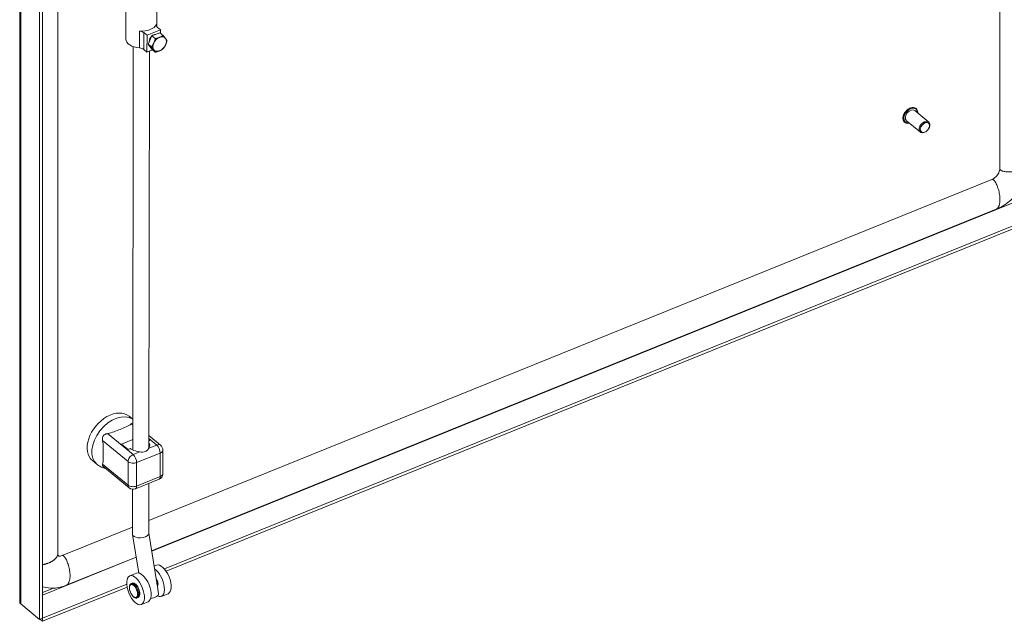
# Model space of a CAD drawing. Units: inches. Extents: x 10 to 213, y 4 to 130.
# Drawn here: x 170 to 188, y 26 to 36 of the extents above; entities that cross this region are included whole.
import ezdxf

# ---------------------------------------------------------------- set-up
doc = ezdxf.new("R2010")
doc.units = ezdxf.units.IN
doc.header["$LTSCALE"] = 13
doc.header["$MEASUREMENT"] = 0
doc.layers.add('Visible (ANSI)', color=7, linetype='Continuous', lineweight=5)
doc.layers.add('Visible Narrow (ANSI)', color=7, linetype='Continuous', lineweight=5)

msp = doc.modelspace()

# ---------------------------------------------------------------- linework, layer by layer
at = {"layer": 'Visible (ANSI)'}
for p, q in [((187.6211, 54.7791), (187.6211, 33.7564)), ((170.2014, 26.0652), (170.2014, 48.4896)), ((170.5518, 48.1919), (170.5518, 25.7495)), ((170.6081, 48.2147), (170.6081, 25.7722)), ((170.8771, 26.9094), (170.8771, 47.9321)), ((172.0898, 36.6555), (172.089, 36.0582)), ((172.6381, 36.6548), (172.6377, 36.2793)), ((172.7035, 36.2232), (172.6475, 36.2695)), ((172.464, 36.1267), (172.4079, 36.1729)), ((172.4636, 35.828), (172.464, 36.1267)), ((172.7035, 36.2232), (172.464, 36.1267)), ((172.5523, 36.116), (172.483, 35.9686)), ((172.6906, 36.1717), (172.5523, 36.116)), ((172.5523, 36.116), (172.6119, 36.0668)), ((172.6906, 36.1717), (172.7502, 36.1226)), ((172.7034, 36.1612), (172.7035, 36.2232)), ((172.2191, 35.9235), (172.2099, 28.7598)), ((172.4075, 35.8743), (172.4636, 35.828)), ((172.483, 35.9686), (172.552, 35.8771)), ((172.483, 35.9686), (172.5426, 35.9195)), ((172.552, 35.8771), (172.6116, 35.8279)), ((172.5629, 35.8681), (172.4636, 35.828)), ((172.5068, 35.8455), (172.4979, 28.8066)), ((186.1318, 34.8222), (186.1283, 34.8251)), ((186.3563, 34.5848), (186.1103, 34.7876)), ((185.9327, 34.5808), (185.9292, 34.5837)), ((186.2086, 34.4056), (185.9626, 34.6085)), ((186.3661, 34.4836), (186.3686, 34.4899)), ((186.3097, 34.4153), (186.3041, 34.4117)), ((187.4805, 33.5643), (172.4962, 27.5066)), ((187.5572, 33.0369), (172.5465, 26.9686)), ((172.7735, 26.6471), (188.6553, 33.0676)), ((172.8057, 26.604), (188.6553, 33.0115)), ((172.1444, 29.3599), (172.2106, 29.3052)), ((172.012, 28.8649), (172.2102, 28.9451)), ((172.498, 28.9426), (172.5167, 28.9272)), ((172.498, 28.9197), (172.5167, 28.9272)), ((172.7063, 28.8419), (172.4981, 29.0135)), ((172.012, 28.8649), (172.1274, 28.7699)), ((172.1274, 28.7699), (172.1662, 28.7855)), ((172.7462, 28.3394), (172.7462, 28.7573)), ((171.4932, 28.5701), (171.577, 28.501)), ((172.1475, 28.0853), (171.6813, 28.4697)), ((172.2583, 28.0682), (172.6776, 28.2377)), ((172.209, 28.0605), (172.208, 27.2612)), ((172.497, 28.1647), (172.4959, 27.2786)), ((172.2082, 27.3902), (170.9533, 26.8829)), ((172.2085, 27.2557), (172.3188, 26.5737)), ((172.4959, 27.2814), (172.6386, 26.3992)), ((172.2728, 26.858), (171.03, 26.3555)), ((172.5904, 26.697), (172.6337, 26.7144)), ((172.1583, 26.5228), (172.2781, 26.5711)), ((170.6086, 25.7719), (172.1042, 26.3765)), ((170.6086, 25.7158), (172.111, 26.3232)), ((172.2005, 26.392), (172.1826, 26.3848)), ((172.6425, 26.3753), (172.6707, 26.2011)), ((172.6539, 26.3481), (172.6473, 26.3454)), ((172.303, 26.1377), (172.2851, 26.1305)), ((172.7188, 26.1575), (172.8386, 26.2058)), ((170.5518, 25.7495), (170.219, 26.0239)), ((172.3633, 26.0142), (172.483, 26.0625)), ((170.6081, 25.7722), (170.5518, 25.7495)), ((170.5625, 25.7538), (170.6086, 25.7158)), ((170.6081, 25.7724), (170.6086, 25.7719)), ((170.6086, 25.7719), (170.6086, 25.7158))]:
    msp.add_line(p, q, dxfattribs=at)
for centre, start, end in [((172.6365, 28.7573), 0, 50.493), ((172.6365, 28.3394), 292.0117, 0), ((172.2172, 28.1699), 230.493, 292.01176)]:
    msp.add_arc(centre, 0.1097, start, end, dxfattribs=at)
for centre, major_axis, ratio, start_param, end_param in [((172.3636, 36.3565), (0.2742, -0.0004), 0.5767534, 4.5942634, 6.0537187), ((172.7373, 36.3057), (-0.1097, 0.0001), 0.5767534, 6.0537187, 6.8947874), ((172.3632, 36.0579), (-0.2742, 0.0004), 0.5767534, 0, 1.4526601), ((172.318, 36.1367), (0.1097, -0.0001), 0.5767534, 0.6116021, 1.4526707), ((172.5836, 36.0555), (0.0616, 0.0747), 0.6688348, 1.2984573, 2.5719664), ((172.5836, 36.0555), (0.0616, 0.0747), 0.6688348, 0.4948551, 1.2811736), ((172.6884, 35.9691), (-0.093, -0.1128), 0.6688348, 4.029607, 5.0768045), ((172.6884, 35.9691), (0.093, 0.1128), 0.6688348, 6.1240021, 7.1711996), ((172.6884, 35.9691), (0.093, 0.1128), 0.6688348, 5.0768045, 6.1240021), ((172.3177, 35.8381), (-0.1097, 0.0001), 0.5767534, 3.7531947, 4.59429), ((172.6884, 35.9691), (-0.093, -0.1128), 0.6688348, 5.0768045, 6.1240021), ((172.6884, 35.9691), (0.093, 0.1128), 0.6688348, 4.029607, 5.0768045), ((172.6884, 35.9691), (-0.093, -0.1128), 0.6688348, 6.1240021, 7.1711996), ((186.0365, 34.698), (-0.0738, -0.0896), 0.6688348, 3.1415927, 6.2831853), ((186.2824, 34.4952), (0.0738, 0.0896), 0.6688348, 5.1641407, 10.5438226), ((171.8188, 28.965), (0.3256, 0.3949), 0.6688348, 0, 3.1415927), ((172.322, 28.8485), (0.1902, 0), 0.5773503, 5.8916071, 6.6732868), ((172.322, 28.8485), (-0.1902, 0), 0.5773503, 0.6108652, 1.2231582), ((172.352, 27.2699), (-0.1438, -0.0115), 0.4862673, 6.2438171, 6.8554192), ((172.352, 27.2699), (0.1438, 0.0115), 0.4862673, 3.7138265, 6.2438171), ((172.6164, 26.4118), (0.1025, -0.2543), 0.469058, 5.7865632, 8.8312107), ((172.7361, 26.4601), (-0.1025, 0.2543), 0.469058, 3.1415927, 6.2831853), ((172.3806, 26.3168), (-0.1025, 0.2543), 0.469058, 3.1415927, 6.2831853), ((172.6164, 26.4118), (0.0287, -0.0712), 0.469058, 0.0873121, 2.1546666), ((172.5286, 26.1781), (0.1421, 0.023), 0.3839938, 4.6567461, 6.2831853)]:
    msp.add_ellipse(centre, major_axis=major_axis, ratio=ratio, start_param=start_param, end_param=end_param, dxfattribs=at)
for centre, major_axis, ratio in [((186.2908, 34.4883), (-0.0646, -0.0783), 0.6688348), ((172.2608, 26.2685), (-0.1025, 0.2543), 0.469058)]:
    msp.add_ellipse(centre, major_axis=major_axis, ratio=ratio, dxfattribs=at)
for points, weights in [([(172.6119, 36.0668), (172.6009, 36.0212), (172.5848, 35.987)], [1.77224318643, 1.90932667397, 1.90932667397]), ([(172.6886, 36.0885), (172.6565, 36.0756), (172.6119, 36.0668)], [1.90932667397, 1.90932667397, 1.77224318643]), ([(172.7502, 36.1226), (172.7207, 36.1015), (172.6886, 36.0885)], [1.77224318643, 1.90932667397, 1.90932667397]), ([(172.7922, 36.0706), (172.7762, 36.0919), (172.7502, 36.1226)], [1.90932667397, 1.90932667397, 1.77224318643]), ([(172.8193, 36.031), (172.8083, 36.0493), (172.7922, 36.0706)], [1.77224318643, 1.90932667397, 1.90932667397]), ([(172.5848, 35.987), (172.5687, 35.9528), (172.5426, 35.9195)], [1.90932667397, 1.90932667397, 1.77224318643]), ([(172.5426, 35.9195), (172.5686, 35.8888), (172.5846, 35.8675)], [1.77224318643, 1.90932667397, 1.90932667397]), ([(172.6883, 35.8496), (172.7204, 35.8625), (172.7499, 35.8837)], [1.90932667397, 1.90932667397, 1.77224318643]), ([(172.7499, 35.8837), (172.776, 35.917), (172.7921, 35.9511)], [1.77224318643, 1.90932667397, 1.90932667397]), ([(172.7921, 35.9511), (172.8082, 35.9853), (172.8193, 36.031)], [1.90932667397, 1.90932667397, 1.77224318643]), ([(172.5846, 35.8675), (172.6006, 35.8463), (172.6116, 35.8279)], [1.90932667397, 1.90932667397, 1.77224318643]), ([(172.6116, 35.8279), (172.6562, 35.8367), (172.6883, 35.8496)], [1.77224318643, 1.90932667397, 1.90932667397])]:
    msp.add_rational_spline(points, weights, degree=2, dxfattribs=at)
for points, knots in [([(185.9292, 34.5837), (185.9206, 34.5908), (185.9136, 34.5998), (185.9035, 34.6211), (185.9005, 34.6333), (185.8986, 34.6599), (185.8999, 34.6743), (185.9069, 34.7038), (185.9126, 34.7188), (185.9276, 34.7478), (185.937, 34.7618), (185.9586, 34.7873), (185.9708, 34.7989), (185.9967, 34.8185), (186.0105, 34.8265), (186.0383, 34.8381), (186.0523, 34.8417), (186.0791, 34.8438), (186.0919, 34.8425), (186.1127, 34.8356), (186.121, 34.8311), (186.1283, 34.8251)], [5.6016767, 5.6016767, 5.6016767, 5.6016767, 5.9043674, 5.9043674, 6.2155281, 6.2155281, 6.5379449, 6.5379449, 6.8639056, 6.8639056, 7.1898802, 7.1898802, 7.5156467, 7.5156467, 7.8416586, 7.8416586, 8.1675039, 8.1675039, 8.4889832, 8.4889832, 8.7432693, 8.7432693, 8.7432693, 8.7432693]), ([(186.1318, 34.8222), (186.1404, 34.8151), (186.1474, 34.806), (186.1575, 34.7848), (186.1605, 34.7726), (186.1618, 34.7549), (186.1618, 34.7501), (186.1616, 34.7453)], [2.46008404, 2.46008404, 2.46008404, 2.46008404, 2.76277476, 2.76277476, 3.07393542, 3.07393542, 3.18467806, 3.18467806, 3.18467806, 3.18467806]), ([(186.0139, 34.5662), (186.0076, 34.5647), (186.0013, 34.5636), (185.9819, 34.5621), (185.9691, 34.5634), (185.9483, 34.5702), (185.9399, 34.5748), (185.9327, 34.5808)], [4.87708267, 4.87708267, 4.87708267, 4.87708267, 5.02591121, 5.02591121, 5.3473905, 5.3473905, 5.60167669, 5.60167669, 5.60167669, 5.60167669]), ([(188.1588, 33.8061), (188.1493, 33.7325), (188.1283, 33.6567), (188.0664, 33.5087), (188.024, 33.4348), (187.9216, 33.2972), (187.8597, 33.2324), (187.72, 33.1187), (187.6391, 33.07), (187.5572, 33.0369)], [0.280421, 0.280421, 0.280421, 0.280421, 0.9439224, 0.9439224, 1.6333278, 1.6333278, 2.3521772, 2.3521772, 3.1300781, 3.1300781, 3.1300781, 3.1300781]), ([(187.4805, 33.5643), (187.4917, 33.5688), (187.5039, 33.5753), (187.5275, 33.5914), (187.5392, 33.601), (187.5608, 33.6224), (187.571, 33.6343), (187.5888, 33.6591), (187.5965, 33.6722), (187.6088, 33.6979), (187.6135, 33.7108), (187.6196, 33.735), (187.6211, 33.7466), (187.6211, 33.7564)], [0, 0, 0, 0, 0.13150737, 0.13150737, 0.25858286, 0.25858286, 0.38435965, 0.38435965, 0.51004047, 0.51004047, 0.63577519, 0.63577519, 0.7676556, 0.7676556, 0.7676556, 0.7676556]), ([(172.2105, 29.2359), (172.2039, 29.235), (172.1974, 29.2322), (172.1881, 29.2261), (172.1851, 29.2239), (172.1822, 29.2214)], [2.15356205, 2.15356205, 2.15356205, 2.15356205, 2.24734123, 2.24734123, 2.28984905, 2.28984905, 2.28984905, 2.28984905]), ([(171.763, 29.0519), (171.7528, 29.0504), (171.7425, 29.0478), (171.7224, 29.04), (171.7125, 29.0346), (171.6997, 29.0242), (171.6958, 29.0205), (171.6905, 29.0144), (171.6888, 29.0123), (171.6873, 29.01), (171.6848, 29.0065), (171.6825, 29.0028), (171.6776, 28.9932), (171.6754, 28.9872), (171.6702, 28.9678), (171.6695, 28.9541), (171.6713, 28.9358), (171.6721, 28.9309), (171.6731, 28.926)], [1.80147316, 1.80147316, 1.80147316, 1.80147316, 1.88751364, 1.88751364, 1.97916091, 1.97916091, 2.02311438, 2.02311438, 2.04553613, 2.04553613, 2.04553613, 2.08110601, 2.08110601, 2.13460656, 2.13460656, 2.24734123, 2.24734123, 2.28984905, 2.28984905, 2.28984905, 2.28984905]), ([(172.1822, 29.2214), (172.1593, 29.2019), (172.127, 29.1848), (172.0572, 29.1534), (172.02, 29.1387), (171.953, 29.1116), (171.9165, 29.0965), (171.8414, 29.0694), (171.8025, 29.0577), (171.763, 29.0519)], [-2.8854035, -2.8854035, -2.8854035, -2.8854035, -2.551161, -2.551161, -2.2152399, -2.2152399, -1.8793188, -1.8793188, -1.5450763, -1.5450763, -1.5450763, -1.5450763]), ([(171.6731, 28.926), (171.6814, 28.8881), (171.6847, 28.8499), (171.6874, 28.7755), (171.687, 28.739), (171.687, 28.7056)], [-2.88540349, -2.88540349, -2.88540349, -2.88540349, -2.55116102, -2.55116102, -2.21523989, -2.21523989, -2.21523989, -2.21523989]), ([(171.687, 28.7056), (171.687, 28.6722), (171.6874, 28.6352), (171.6847, 28.5652), (171.6814, 28.5324), (171.6731, 28.5082)], [2.21523989, 2.21523989, 2.21523989, 2.21523989, 2.55116102, 2.55116102, 2.88540349, 2.88540349, 2.88540349, 2.88540349]), ([(171.577, 28.501), (171.6066, 28.4766), (171.6407, 28.4579), (171.6926, 28.4403), (171.709, 28.4361), (171.7256, 28.4331)], [5.3938976, 5.3938976, 5.3938976, 5.3938976, 5.6420523, 5.6420523, 5.75369017, 5.75369017, 5.75369017, 5.75369017]), ([(171.6731, 28.5082), (171.671, 28.5019), (171.6699, 28.496), (171.6705, 28.4849), (171.6724, 28.4796), (171.6776, 28.4731), (171.6793, 28.4713), (171.6813, 28.4697)], [1.80147316, 1.80147316, 1.80147316, 1.80147316, 1.88751364, 1.88751364, 1.97916091, 1.97916091, 2.01431091, 2.01431091, 2.01431091, 2.01431091]), ([(170.8771, 26.9094), (170.8771, 26.9007), (170.8784, 26.8951), (170.882, 26.8857), (170.8843, 26.8825), (170.8943, 26.8766), (170.901, 26.8743), (170.9159, 26.8738), (170.9222, 26.8743), (170.9365, 26.877), (170.9447, 26.8794), (170.9533, 26.8829)], [0, 0, 0, 0, 0.17518973, 0.17518973, 0.40711914, 0.40711914, 0.57993363, 0.57993363, 0.67579877, 0.67579877, 0.77665338, 0.77665338, 0.77665338, 0.77665338]), ([(171.03, 26.3555), (170.9572, 26.3261), (170.8816, 26.3082), (170.742, 26.3002), (170.6758, 26.3085), (170.6142, 26.3296), (170.6111, 26.3306), (170.6081, 26.3317)], [0, 0, 0, 0, 0.6902152, 0.6902152, 1.3398769, 1.3398769, 1.3738375, 1.3738375, 1.3738375, 1.3738375]), ([(172.1826, 26.3848), (172.1761, 26.3822), (172.1705, 26.3778), (172.1608, 26.366), (172.1571, 26.3582), (172.1517, 26.3392), (172.1504, 26.3276), (172.1507, 26.3024), (172.1523, 26.2889), (172.1582, 26.2614), (172.1625, 26.2475), (172.173, 26.2206), (172.1793, 26.2075), (172.1935, 26.1833), (172.2014, 26.1723), (172.2182, 26.1531), (172.2271, 26.1451), (172.2454, 26.1331), (172.2548, 26.1291), (172.2714, 26.1271), (172.2786, 26.1279), (172.2851, 26.1305)], [1.6889732, 1.6889732, 1.6889732, 1.6889732, 1.9410822, 1.9410822, 2.2313649, 2.2313649, 2.5689605, 2.5689605, 2.9066598, 2.9066598, 3.2386422, 3.2386422, 3.5686925, 3.5686925, 3.9002086, 3.9002086, 4.2368714, 4.2368714, 4.5765751, 4.5765751, 4.8305659, 4.8305659, 4.8305659, 4.8305659]), ([(172.303, 26.1377), (172.3095, 26.1403), (172.3151, 26.1447), (172.3248, 26.1565), (172.3285, 26.1643), (172.334, 26.1833), (172.3353, 26.1949), (172.3349, 26.2201), (172.3333, 26.2336), (172.3274, 26.2611), (172.3232, 26.275), (172.3126, 26.302), (172.3063, 26.315), (172.2921, 26.3392), (172.2842, 26.3502), (172.2674, 26.3694), (172.2585, 26.3774), (172.2402, 26.3894), (172.2308, 26.3934), (172.2142, 26.3954), (172.207, 26.3946), (172.2005, 26.392)], [4.8305659, 4.8305659, 4.8305659, 4.8305659, 5.0826749, 5.0826749, 5.3729575, 5.3729575, 5.7105532, 5.7105532, 6.0482524, 6.0482524, 6.3802349, 6.3802349, 6.7102852, 6.7102852, 7.0418013, 7.0418013, 7.3784641, 7.3784641, 7.7181678, 7.7181678, 7.9721585, 7.9721585, 7.9721585, 7.9721585])]:
    msp.add_open_spline(points, degree=3, knots=knots, dxfattribs=at)
for points in [[(172.6406, 26.3868), (172.64, 26.3907), (172.6393, 26.3949), (172.6386, 26.3992)], [(172.6425, 26.3753), (172.6419, 26.379), (172.6413, 26.3828), (172.6406, 26.3868)], [(170.219, 26.0239), (170.2076, 26.0363), (170.2018, 26.0508), (170.2017, 26.0652)]]:
    msp.add_open_spline(points, degree=3, dxfattribs=at)
at = {"layer": 'Visible Narrow (ANSI)'}
for p, q in [((170.219, 48.4663), (170.219, 26.0239)), ((172.6305, 36.3202), (172.6305, 36.2914)), ((172.3307, 35.9009), (172.3311, 36.1995)), ((172.4075, 35.8743), (172.4079, 36.1729)), ((188.1722, 33.2812), (172.5472, 26.9645)), ((172.2172, 28.6774), (171.763, 29.0519)), ((172.2105, 29.1981), (172.1822, 29.2214)), ((172.1274, 28.5515), (171.6731, 28.926)), ((172.6365, 28.8468), (172.4981, 28.961)), ((172.3339, 28.7245), (172.2172, 28.6774)), ((172.6994, 28.7054), (172.2801, 28.5359)), ((172.6365, 28.8468), (172.4947, 28.7895)), ((172.6994, 28.2875), (172.6994, 28.7054)), ((172.1274, 28.5515), (172.1274, 28.1336)), ((172.2801, 28.5359), (172.2801, 28.118)), ((172.1274, 28.1336), (171.6731, 28.5082)), ((172.2801, 28.118), (172.6994, 28.2875)), ((172.2735, 26.8538), (170.6081, 26.1806)), ((170.6081, 26.2247), (170.8035, 26.3037))]:
    msp.add_line(p, q, dxfattribs=at)
for centre, major_axis, ratio, start_param, end_param in [((172.5804, 36.0581), (0.0581, 0.0705), 0.6688348, 2.036893, 2.5952631), ((172.5804, 36.0581), (0.0581, 0.0705), 0.6688348, 0.5045818, 1.1046996), ((186.0288, 34.7044), (-0.0995, -0.1207), 0.6688348, 3.1415927, 6.2831853), ((186.0322, 34.7015), (-0.0995, -0.1207), 0.6688348, 3.1415927, 6.2831853), ((186.0365, 34.698), (-0.0948, -0.115), 0.6688348, 2.4635726, 6.9612053), ((171.9026, 28.8958), (0.3256, 0.3949), 0.6688348, 0.0641574, 3.1415927), ((172.3539, 28.8068), (0.1439, 0), 0.5773501, 3.9754119, 4.5728589), ((172.3539, 28.8068), (0.1439, 0), 0.5773501, 6.073648, 6.2809443), ((172.6365, 28.7573), (0.0698, 0.0846), 0.6688348, 0, 0.8892882), ((172.6365, 28.7573), (-0.0411, 0.1017), 0.4683232, 4.0002711, 5.5710674), ((172.6365, 28.7573), (0.1097, 0), 0.5773503, 5.3232538, 6.2831853), ((172.2172, 28.5878), (0.0698, 0.0846), 0.6688348, 0.8892873, 2.460084), ((172.2172, 28.5878), (-0.1097, 0), 0.5773503, 0.6108652, 2.181662), ((172.2172, 28.5878), (-0.0411, 0.1017), 0.4683232, 4.0002711, 5.5710674), ((172.6365, 28.3394), (0.0411, -0.1017), 0.4683232, 0, 0.8586784), ((172.6365, 28.3394), (0.1097, 0), 0.5773503, 5.3232538, 6.2831853), ((172.2172, 28.1699), (-0.1097, 0), 0.5773503, 0.6108652, 2.1816616), ((172.2172, 28.1699), (-0.0698, -0.0846), 0.6688348, 5.6016762, 6.2831853), ((172.2172, 28.1699), (0.0411, -0.1017), 0.4683232, 0, 0.8586789), ((172.2338, 26.2576), (-0.0512, 0.1272), 0.469058, 3.1415927, 6.2831853), ((172.2518, 26.2649), (-0.0512, 0.1272), 0.469058, 3.1415927, 6.2831853)]:
    msp.add_ellipse(centre, major_axis=major_axis, ratio=ratio, start_param=start_param, end_param=end_param, dxfattribs=at)
msp.add_ellipse((172.2248, 26.254), major_axis=(-0.0471, 0.117), ratio=0.469058, dxfattribs=at)
for points, degree, knots in [([(187.6211, 33.7564), (187.6211, 33.7245), (187.7067, 33.6815), (187.9819, 33.6907), (188.1279, 33.8063), (188.1577, 33.8636), (188.1621, 33.879)], 4, [-0.9124831, -0.9124831, -0.9124831, -0.9124831, -0.9124831, -0.625, -0.375, -0.2722303, -0.2722303, -0.2722303, -0.2722303, -0.2722303]), ([(187.4805, 33.5643), (187.5065, 33.5748), (187.5708, 33.5053), (187.6596, 33.233), (187.609, 33.0757), (187.5699, 33.0421), (187.5572, 33.0369)], 4, [-0.92460833, -0.92460833, -0.92460833, -0.92460833, -0.92460833, -0.625, -0.375, -0.25897364, -0.25897364, -0.25897364, -0.25897364, -0.25897364]), ([(172.4947, 28.7895), (172.4913, 28.7803), (172.4849, 28.7696), (172.4656, 28.7488), (172.4517, 28.7391), (172.4213, 28.7268), (172.403, 28.7235), (172.3674, 28.7221), (172.3501, 28.7232), (172.3339, 28.7245)], 3, [0.4815955, 0.4815955, 0.4815955, 0.4815955, 0.61429254, 0.61429254, 0.76667247, 0.76667247, 0.9190294, 0.9190294, 1.05170311, 1.05170311, 1.05170311, 1.05170311]), ([(170.8771, 26.9094), (170.8771, 26.8907), (170.8574, 26.8356), (170.7869, 26.7708), (170.6769, 26.7335), (170.6081, 26.721)], 4, [-0.76129067, -0.76129067, -0.76129067, -0.76129067, -0.76129067, -0.625, -0.41271844, -0.41271844, -0.41271844, -0.41271844, -0.41271844]), ([(170.9533, 26.8829), (170.9793, 26.8934), (171.0436, 26.8239), (171.1324, 26.5516), (171.0818, 26.3943), (171.0427, 26.3607), (171.03, 26.3555)], 4, [-0.92460833, -0.92460833, -0.92460833, -0.92460833, -0.92460833, -0.625, -0.375, -0.25897364, -0.25897364, -0.25897364, -0.25897364, -0.25897364])]:
    msp.add_open_spline(points, degree=degree, knots=knots, dxfattribs=at)

doc.saveas('drawing.dxf')
